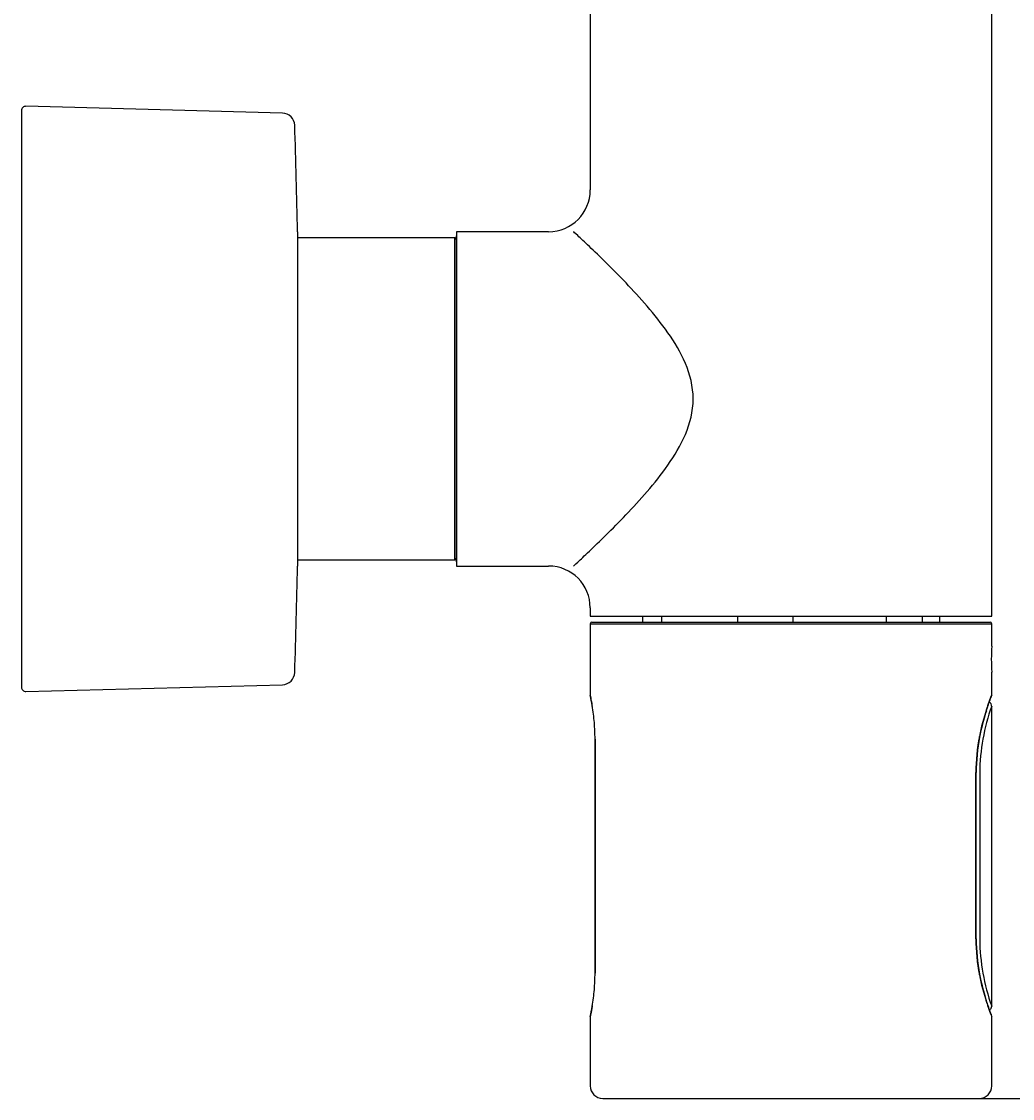
# Model space of a CAD drawing. Units: millimetres. Extents: x 7 to 203, y 4 to 291.
# Drawn here: x 54 to 84, y 175 to 207 of the extents above; entities that cross this region are included whole.
import ezdxf
from ezdxf.enums import TextEntityAlignment as Align

# ---------------------------------------------------------------- set-up
doc = ezdxf.new("R2010")
doc.units = ezdxf.units.MM
for name, color, linetype in [('Layer2', 7, 'Continuous'), ('Layer3', 7, 'Continuous'), ('Layer5', 7, 'Continuous'), ('Layer6', 7, 'Continuous')]:
    doc.layers.add(name, color=color, linetype=linetype)
doc.styles.add('SEACAD_Arial', font='arial.ttf')
doc.dimstyles.get("Standard").update_dxf_attribs({"dimtxt": 0.18, "dimasz": 0.18, "dimexe": 0.18, "dimexo": 0.0625, "dimgap": 0.09, "dimtad": 0, "dimtih": 1, "dimtoh": 1, "dimdec": 4, "dimzin": 0, "dimdsep": 46, "dimtxsty": 'Standard', "dimcen": 0.09, "dimadec": 0, "dimazin": 0, "dimtfac": 1, "dimtdec": 4, "dimtofl": 0, "dimtmove": 0, "dimatfit": 3, "dimfxl": 0, "dimtolj": 1, "dimtzin": 0, "dimarcsym": 0})

# ---------------------------------------------------------------- blocks, each defined once
blk = doc.blocks.new('DMBLK11')
at = {"layer": 'Layer3', "linetype": 'Continuous'}
for points in [[(107.826, 248.676), (106.826, 254.676), (105.826, 248.676)], [(107.826, 181.226), (105.826, 181.226), (106.826, 175.226)]]:
    blk.add_hatch(color=7, dxfattribs=at).paths.add_polyline_path(points)
at = {"layer": 'Layer3', "color": 7, "linetype": 'Continuous'}
for p, q in [((77.171, 254.676), (109.826, 254.676)), ((106.826, 254.676), (106.826, 220.051)), ((106.826, 209.851), (106.826, 175.226)), ((82.796, 175.226), (109.826, 175.226))]:
    blk.add_line(p, q, dxfattribs=at)
at = {"layer": 'Layer3', "color": 7, "linetype": 'Continuous', "style": 'SEACAD_Arial'}
blk.add_text('318', height=6, dxfattribs=at).set_placement((99.782, 217.951), align=Align.TOP_LEFT)

msp = doc.modelspace()

# ---------------------------------------------------------------- linework, layer by layer
at = {"layer": 'Layer2', "color": 7, "linetype": 'Continuous'}
for p, q in [((61.97173, 204.70052), (54.29906, 204.90144)), ((54.17079, 204.77648), (54.17079, 187.52648)), ((62.42078, 201.15148), (62.42078, 191.15148)), ((54.29906, 187.40152), (61.97173, 187.60244))]:
    msp.add_line(p, q, dxfattribs=at)
for centre, radius, start, end in [((54.29579, 204.77648), 0.125, 88.5, 180), ((61.96192, 204.32565), 0.375, 1.876531, 88.5), ((-187.52921, 196.15148), 250, 1.145992, 1.8765314), ((-187.52921, 196.15148), 250, 358.1234686, 358.854008), ((61.96192, 187.97731), 0.375, 271.5, 358.123469), ((54.29579, 187.52648), 0.125, 180, 271.5)]:
    msp.add_arc(centre, radius, start, end, dxfattribs=at)
at = {"layer": 'Layer5', "color": 7, "linetype": 'Continuous'}
for p, q in [((83.1709, 189.65149), (83.1709, 240.15149)), ((71.1709, 227.40484), (71.1709, 202.40003)), ((67.1709, 201.15149), (67.1709, 191.15149)), ((69.92612, 201.15149), (67.1709, 201.15149)), ((67.1709, 191.15149), (69.92683, 191.15149)), ((71.1709, 189.90484), (71.1709, 189.65149)), ((71.1709, 189.65149), (83.1709, 189.65149)), ((71.1709, 189.42649), (83.17091, 189.42649)), ((71.1709, 189.42649), (71.1709, 187.27712)), ((71.2209, 189.47649), (83.12091, 189.47649)), ((72.72864, 189.65149), (72.72864, 189.47649)), ((73.30606, 189.47649), (73.30606, 189.65149)), ((75.57205, 189.65149), (75.57205, 189.47649)), ((77.23466, 189.47649), (77.23466, 189.65149)), ((80.01431, 189.65149), (80.01431, 189.47649)), ((81.09951, 189.47649), (81.09951, 189.65149)), ((81.61317, 189.65149), (81.61317, 189.47649)), ((83.17091, 188.7569), (83.17091, 189.42649)), ((83.17091, 187.29936), (83.17091, 187.97588)), ((83.17091, 177.99493), (83.17091, 186.95556)), ((71.31056, 185.97774), (71.31056, 178.97524)), ((71.31353, 185.97649), (71.31063, 185.97649)), ((71.31353, 185.97649), (71.31353, 178.97649)), ((82.69857, 180.0015), (82.69857, 184.97649)), ((82.70841, 180.00024), (82.70841, 184.97774)), ((82.81254, 184.96274), (82.81254, 179.98774)), ((71.31063, 178.97649), (71.31353, 178.97649)), ((71.1709, 177.67585), (71.1709, 175.60149)), ((83.17091, 175.60149), (83.17091, 177.67862)), ((71.5459, 175.22649), (82.79591, 175.22649))]:
    msp.add_line(p, q, dxfattribs=at)
for centre, radius, start, end in [((69.92258, 202.39855), 1.2468, 270.162356, 0.084825), ((69.92219, 189.90447), 1.24705, 0.01486, 89.803987), ((71.2209, 189.42649), 0.05, 90, 180), ((83.12091, 189.42649), 0.05, 0, 90), ((89.69069, 188.36639), 6.53147, 176.572272, 183.427727), ((65.38363, 185.98719), 5.92928, 9.565642, 12.565406), ((71.29707, 187.27759), 0.12617, 180.210542, 209.200442), ((90.62752, 184.37289), 8.01032, 158.571682, 161.913129), ((83.04499, 187.29967), 0.12592, 322.364677, 359.856929), ((65.48329, 186.00542), 5.82798, 4.566002, 9.551698), ((71.30673, 186.96474), 0.07661, 186.51006, 195.507246), ((89.37188, 184.77422), 6.69214, 161.84182, 168.949694), ((88.87185, 184.90911), 6.05955, 160.189662, 179.492935), ((82.93324, 186.8464), 0.08089, 342.214137, 9.508236), ((83.04768, 186.96538), 0.12168, 355.329689, 66.177489), ((89.31679, 184.79374), 6.62442, 162.174523, 169.218535), ((65.13482, 185.96315), 6.17873, 0.123682, 4.699469), ((88.38416, 184.96795), 5.6856, 168.957984, 179.913956), ((88.31772, 184.9758), 5.60894, 169.131619, 179.992992), ((88.35502, 180.00719), 5.65645, 180.057571, 191.070331), ((88.33, 180.00528), 5.62146, 180.038515, 190.873958), ((88.87201, 180.0414), 6.0597, 180.507312, 199.810084), ((65.13507, 178.98982), 6.17848, 355.300404, 359.87641), ((89.37326, 180.20412), 6.69356, 191.051061, 198.157425), ((89.36367, 180.19602), 6.67279, 190.808148, 197.800003), ((65.4804, 178.94797), 5.83089, 350.450268, 355.432195), ((82.93324, 178.13157), 0.08089, 350.491764, 17.679208), ((65.39305, 178.96386), 5.91967, 347.433017, 350.438875), ((90.55474, 180.57894), 7.93302, 198.070588, 201.444601), ((71.29707, 177.67539), 0.12617, 153.791713, 179.78946), ((83.04499, 177.6783), 0.12592, 0.143071, 37.635323), ((71.5459, 175.60149), 0.375, 180, 270), ((82.79591, 175.60149), 0.375, 270, 0)]:
    msp.add_arc(centre, radius, start, end, dxfattribs=at)
for centre, major_axis, ratio, start_param, end_param in [((82.68646, 186.05688), (-0.12283, 0.02321), 0.45206193, 3.13649873, 3.53788327), ((82.68647, 178.92107), (-0.12282, -0.02324), 0.4520646, 2.74517271, 3.14887436)]:
    msp.add_ellipse(centre, major_axis=major_axis, ratio=ratio, start_param=start_param, end_param=end_param, dxfattribs=at)
for points, knots in [([(70.67092, 191.1515), (70.67183, 191.15234), (70.71584, 191.19308), (70.87908, 191.34551), (70.99995, 191.4588), (71.28962, 191.7346), (71.46196, 191.90049), (71.83266, 192.26637), (72.03114, 192.46629), (72.44358, 192.89877), (72.65913, 193.13295), (73.08295, 193.6272), (73.29255, 193.88779), (73.68602, 194.45078), (73.87273, 194.75687), (74.15427, 195.41877), (74.24643, 195.7797), (74.24691, 196.52023), (74.15473, 196.88246), (73.87428, 197.54312), (73.68929, 197.84718), (73.29404, 198.41339), (73.08432, 198.67407), (72.66186, 199.16694), (72.44741, 199.40012), (72.03271, 199.83511), (71.83402, 200.03524), (71.46451, 200.39999), (71.29184, 200.56625), (71.00103, 200.84316), (70.8808, 200.95585), (70.71515, 201.11054), (70.67146, 201.15097), (70.6709, 201.15149), (70.6709, 201.15149), (70.67092, 201.15147)], [0, 0, 0, 0, 0.06153692, 0.06153692, 0.12402938, 0.12402938, 0.18652184, 0.18652184, 0.2490143, 0.2490143, 0.31150676, 0.31150676, 0.37399922, 0.37399922, 0.43649168, 0.43649168, 0.49898414, 0.49898414, 0.5614766, 0.5614766, 0.62396906, 0.62396906, 0.68646152, 0.68646152, 0.74895398, 0.74895398, 0.81144644, 0.81144644, 0.8739389, 0.8739389, 0.93643136, 0.93643136, 0.99892382, 0.99892382, 1, 1, 1, 1]), ([(71.17645, 187.24026), (71.17642, 187.24038), (71.17648, 187.24016), (71.17646, 187.24023), (71.17648, 187.24012), (71.17651, 187.23997), (71.17666, 187.23929), (71.17719, 187.23689), (71.17924, 187.22757), (71.18583, 187.19686), (71.19842, 187.13504), (71.21506, 187.04782), (71.22483, 186.99065), (71.23061, 186.95663)], [0, 0, 0, 0, 0.00299422, 0.00575956, 0.01113615, 0.02213272, 0.04451189, 0.08989435, 0.18609769, 0.37169222, 0.64233153, 0.81752627, 1, 1, 1, 1]), ([(83.00991, 186.82071), (83.01329, 186.83112), (83.0307, 186.88454), (83.06172, 186.97825), (83.09897, 187.08374), (83.12929, 187.16663), (83.15021, 187.22224), (83.16093, 187.25016), (83.16122, 187.25107), (83.16254, 187.25437), (83.1626, 187.25453)], [0, 0, 0, 0, 0.03372175, 0.20242328, 0.38076872, 0.55786708, 0.73247347, 0.9052129, 0.99070942, 1, 1, 1, 1]), ([(83.16095, 187.25048), (83.16089, 187.25033), (83.16016, 187.24861), (83.15565, 187.23857), (83.15001, 187.23076), (83.14437, 187.22297)], [0, 0, 0, 0, 0.016900895, 0.187424493, 1, 1, 1, 1]), ([(83.16233, 177.72411), (83.16233, 177.72412), (83.16221, 177.72443), (83.16077, 177.72816), (83.15327, 177.74773), (83.13506, 177.7959), (83.10763, 177.87026), (83.07241, 177.9691), (83.03844, 178.06922), (83.01718, 178.13492), (83.00956, 178.1585)], [0, 0, 0, 0, 0.00609096, 0.07461536, 0.2301427, 0.40068664, 0.57264288, 0.74676189, 0.92293244, 1, 1, 1, 1]), ([(71.23057, 177.99622), (71.22279, 177.95108), (71.20745, 177.86233), (71.18809, 177.76685), (71.17918, 177.72513), (71.17693, 177.71488), (71.1765, 177.713), (71.17649, 177.71289), (71.17647, 177.71279), (71.17647, 177.7128)], [0, 0, 0, 0, 0.246321257, 0.570868264, 0.831967813, 0.943244398, 0.989672808, 0.998866241, 1, 1, 1, 1]), ([(83.10533, 177.87786), (83.10754, 177.87909), (83.12151, 177.88742), (83.14188, 177.90506), (83.16002, 177.93404), (83.1686, 177.96052), (83.17128, 177.98123), (83.17057, 177.99144), (83.17029, 177.99497)], [0, 0, 0, 0, 0.05249009, 0.33792102, 0.57073012, 0.76757135, 0.93129555, 1, 1, 1, 1]), ([(83.16065, 177.72822), (83.16073, 177.72802), (83.16103, 177.72732), (83.16145, 177.72633), (83.16178, 177.72552), (83.162, 177.72496), (83.16221, 177.72443), (83.1624, 177.72394), (83.16233, 177.72413), (83.16094, 177.72774), (83.1542, 177.74532), (83.14401, 177.77224), (83.13808, 177.78808)], [0, 0, 0, 0, 0.00129121, 0.00450841, 0.00674629, 0.00935249, 0.01376449, 0.02413811, 0.06288211, 0.23249135, 0.62990872, 1, 1, 1, 1]), ([(83.14505, 177.75447), (83.14813, 177.75034), (83.15286, 177.74388), (83.15771, 177.73474), (83.16004, 177.72961), (83.16064, 177.72822)], [0, 0, 0, 0, 0.45869631, 0.8418143, 1, 1, 1, 1])]:
    msp.add_open_spline(points, degree=3, knots=knots, dxfattribs=at)
at = {"layer": 'Layer6', "color": 7, "linetype": 'Continuous'}
for p, q in [((67.1709, 191.27648), (67.1709, 201.02649)), ((67.1209, 200.96398), (62.42078, 200.96398)), ((67.1209, 191.33898), (67.1209, 200.96398)), ((62.42078, 191.33898), (67.1209, 191.33898))]:
    msp.add_line(p, q, dxfattribs=at)
for centre, start, end in [((67.1209, 200.91398), 0, 90), ((67.1209, 191.38898), 270, 0)]:
    msp.add_arc(centre, 0.05, start, end, dxfattribs=at)

# ---------------------------------------------------------------- dimensions: what is measured, and where the dimension line sits
at = {"layer": 'Layer3', "color": 7, "linetype": 'Continuous'}
dim = msp.add_linear_dim(base=(106.82573, 175.22649), p1=(77.1709, 254.67649), p2=(71.5459, 175.22649), angle=90, text='\\A1;<>', dimstyle='Standard', dxfattribs=at)
dim.commit()
dim.dimension.update_dxf_attribs({"geometry": 'DMBLK11', "text_midpoint": (106.82573, 214.95149), "dimtype": 160})

doc.saveas('drawing.dxf')
